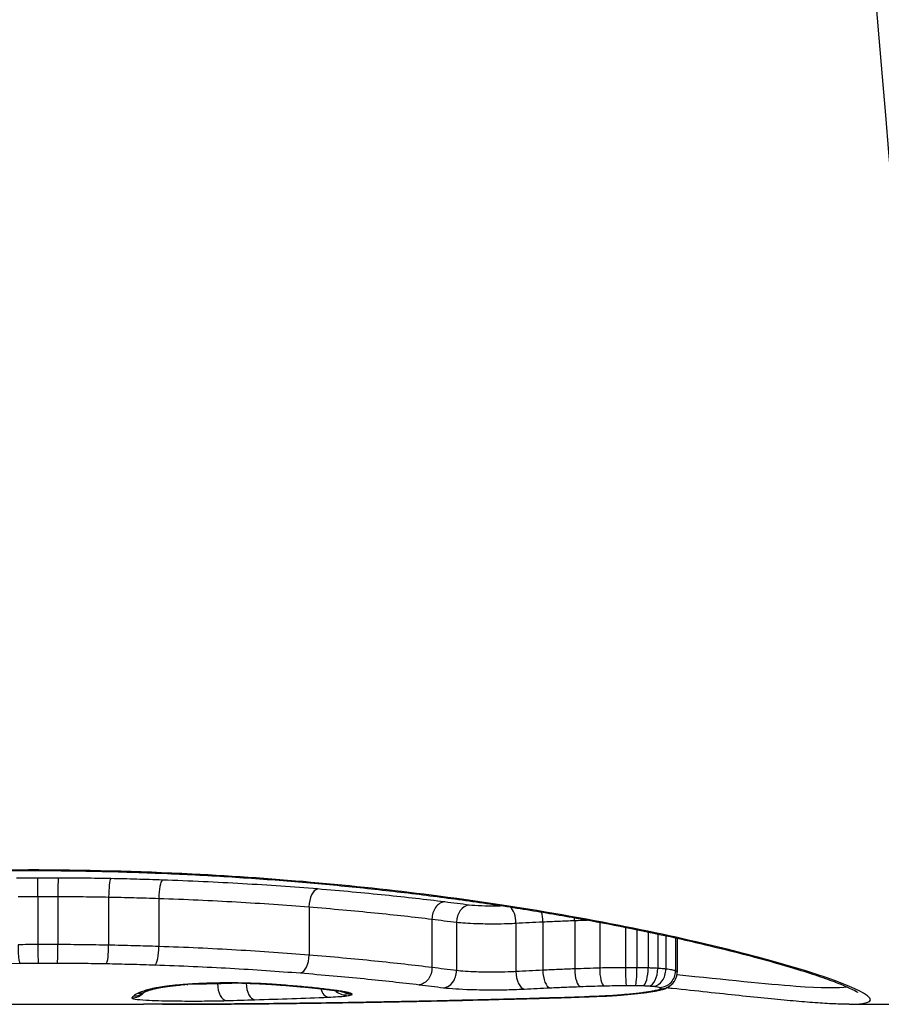
# Model space of a CAD drawing. Units: millimetres. Extents: x -6641 to 1397, y -5568 to 4139.
# Drawn here: x -1934 to -1928, y -208 to -202 of the extents above; entities that cross this region are included whole.
import ezdxf

# ---------------------------------------------------------------- set-up
doc = ezdxf.new("R2010")
doc.units = ezdxf.units.MM
doc.header["$LTSCALE"] = 60
doc.layers.add('SW_Toestellen', color=2, linetype='Continuous')

msp = doc.modelspace()

# ---------------------------------------------------------------- linework, layer by layer
at = {"layer": 'SW_Toestellen'}
for p, q in [((-1933.7486, -207.0001), (-1933.7486, -206.9967)), ((-1933.6906, -207.16), (-1933.6906, -207.4567)), ((-1933.5676, -207.1601), (-1933.5676, -207.4568)), ((-1933.2548, -207.1637), (-1933.2548, -207.4604)), ((-1932.946, -207.1718), (-1932.946, -207.4687)), ((-1932.0202, -207.2242), (-1932.0202, -207.5217)), ((-1931.2625, -207.2995), (-1931.2625, -207.598)), ((-1930.3832, -207.3081), (-1930.3832, -207.6066)), ((-1931.1113, -207.3186), (-1931.1113, -207.6173)), ((-1930.7449, -207.3247), (-1930.7449, -207.6234)), ((-1930.5793, -207.3162), (-1930.5793, -207.6149)), ((-1930.2291, -207.3196), (-1930.2291, -207.6016)), ((-1930.0698, -207.3505), (-1930.0698, -207.5992)), ((-1929.9994, -207.3647), (-1929.9994, -207.5993)), ((-1929.9306, -207.3789), (-1929.9306, -207.6008)), ((-1929.8714, -207.3915), (-1929.8714, -207.6036)), ((-1929.8216, -207.4022), (-1929.8216, -207.6078)), ((-1929.7624, -207.4152), (-1929.7624, -207.6187)), ((-1929.7517, -207.4176), (-1929.7517, -207.627)), ((-1932.5833, -207.6943), (-1932.5833, -207.6984)), ((-1935.0875, -207.825), (-1933.0394, -207.825)), ((-1928.6921, -207.825), (-1928.0453, -207.825))]:
    msp.add_line(p, q, dxfattribs=at)
for centre, major_axis, ratio, start_param, end_param in [((-1930.2036, -183.625), (2.1583, -24.2), 0.004418, 6.282791, 7.26152), ((-1933.6917, -207.1451), (-0.0002, 0.1), 0.011404, 4.563076, 6.129671), ((-1933.5653, -207.1452), (0.0004, 0.1), 0.023333, 0.153514, 1.720111), ((-1933.2418, -207.149), (0.002, 0.1), 0.127992, 0.153701, 1.720366), ((-1932.9235, -207.1577), (0.0035, 0.0999), 0.222781, 0.153911, 1.720719), ((-1931.9677, -207.2132), (0.0082, 0.0997), 0.520445, 0.156537, 1.72429), ((-1931.0325, -207.3128), (0.0123, 0.0992), 0.784352, 0.156979, 1.726184), ((-1930.7967, -207.3169), (0.0058, -0.0998), 0.516344, 1.462457, 2.709397), ((-1930.623, -207.3077), (0.0048, -0.0999), 0.434477, 1.46387, 2.094388), ((-1930.4182, -207.2988), (0.0038, -0.0999), 0.347934, 1.464574, 1.633985), ((-1933.6894, -207.4715), (0.0002, -0.1), 0.011562, 4.563077, 6.138022), ((-1933.57, -207.4716), (-0.0003, -0.1), 0.023657, 0.145164, 1.720108), ((-1933.2679, -207.475), (-0.0019, -0.1), 0.129738, 0.145385, 1.720259), ((-1932.9688, -207.4828), (-0.0033, -0.0999), 0.225714, 0.145664, 1.720394), ((-1932.0732, -207.5326), (-0.0079, -0.0997), 0.525659, 0.148764, 1.722544), ((-1930.5352, -207.6234), (0.0045, -0.0999), 0.43921, 4.606798, 6.180936), ((-1930.3478, -207.6159), (0.0036, -0.0999), 0.352048, 4.607026, 6.181452), ((-1930.2033, -207.6114), (0.0026, -0.1), 0.256374, 4.608018, 6.182689), ((-1930.0656, -207.6093), (0.0004, -0.1), 0.041693, 4.610164, 6.185102), ((-1930.0088, -207.6095), (-0.0009, -0.1), 0.093357, 0.098367, 1.673277), ((-1929.961, -207.6104), (-0.0031, -0.1), 0.301637, 0.102313, 1.676878), ((-1929.924, -207.6121), (-0.006, -0.0998), 0.524322, 0.113779, 1.687573), ((-1929.8962, -207.6143), (-0.0107, -0.0994), 0.742604, 0.143399, 1.716035), ((-1931.1905, -207.623), (-0.0118, -0.0993), 0.788438, 0.149931, 1.722275), ((-1930.6925, -207.6312), (0.0054, -0.0999), 0.521419, 4.605928, 6.179737), ((-1929.8596, -207.6209), (0.0022, -0.0995), 0.976728, 6.282958, 7.853982), ((-1933.0226, -207.6388), (0.0279, -0.096), 0.956684, 5.988682, 6.283185), ((-1932.9887, -207.63), (0.0226, -0.0974), 0.930477, 6.038715, 6.283185), ((-1932.9417, -207.6208), (0.0167, -0.0986), 0.872563, 6.091917, 6.283185), ((-1932.8883, -207.6131), (0.0124, -0.0992), 0.78933, 6.125778, 6.283185), ((-1932.6284, -207.7174), (0.2473, 0.0027), 0.080567, 2.269002, 2.381101), ((-1932.7954, -207.6042), (0.0078, -0.0997), 0.613978, 6.15615, 6.283185), ((-1932.4412, -207.7391), (0.5504, 0.0039), 0.088086, 2.201523, 2.251018), ((-1932.7731, -207.6025), (0.0071, -0.0997), 0.575908, 6.159707, 6.283185), ((-1932.4863, -207.736), (0.4723, 0.002), 0.091794, 2.061825, 2.204163), ((-1932.7145, -207.5989), (0.0053, -0.0999), 0.459307, 6.167912, 6.283185), ((-1932.4962, -207.7367), (0.4508, 0.0007), 0.09633, 1.911597, 2.062721), ((-1932.6505, -207.596), (0.0036, -0.0999), 0.325272, 6.173721, 6.283185), ((-1932.5123, -207.7343), (0.4019, 0), 0.101208, 1.372567, 1.912427), ((-1932.5291, -207.7023), (0.0028, -0.1), 0.541839, 4.657869, 6.231595), ((-1932.4311, -207.5944), (-0.002, -0.1), 0.191064, 0, 0.106089), ((-1932.3531, -207.6971), (0.0031, -0.1), 0.542101, 4.674425, 6.225968), ((-1932.2364, -207.6029), (-0.0071, -0.0997), 0.573322, 0, 0.122979), ((-1932.0139, -207.6215), (-0.0097, -0.0995), 0.722963, 0, 0.134374), ((-1931.901, -207.681), (0.004, -0.0999), 0.55433, 5.190507, 6.210602), ((-1929.8532, -207.6296), (0.0654, -0.0756), 0.990825, 5.565522, 6.283185), ((-1933.1123, -207.6857), (0.076, -0.0649), 0.997708, 5.418317, 6.283185), ((-1933.1, -207.6733), (0.0618, -0.0786), 0.994501, 5.614598, 6.283185), ((-1933.0734, -207.6572), (0.0446, -0.0895), 0.986105, 5.815216, 6.283185), ((-1931.7967, -207.6741), (0.0693, -0.0657), 0.955665, 4.712389, 5.525748), ((-1931.8369, -207.6425), (-0.0145, -0.0989), 0.867623, 0, 0.167017), ((-1932.5031, -207.7283), (0.7375, -0.0354), 0.052107, 0.393636, 0.489539), ((-1931.8042, -207.6477), (-0.0172, -0.0985), 0.905944, 0, 0.190109), ((-1931.7544, -207.6638), (0.0855, -0.0518), 0.997607, 4.712389, 5.25529), ((-1931.7769, -207.6533), (-0.0235, -0.0972), 0.95009, 0, 0.249678), ((-1931.7602, -207.6584), (-0.0369, -0.093), 0.981864, 0, 0.383852), ((-1908.9082, -182.9972), (53.1583, 13.4621), 0.392479, 4.182843, 4.188083), ((-1930.9485, -207.6975), (0.0025, -0.1), 0.46081, 6.229323, 6.283185), ((-1908.6651, -183.5065), (53.4663, 13.1583), 0.382567, 4.190689, 4.195908), ((-1930.6934, -207.6908), (0.0027, -0.1), 0.456608, 6.223302, 6.283204), ((-1930.202, -207.6744), (0.004, -0.0999), 0.523354, 6.207146, 6.283083), ((-1930.2797, -207.7622), (0.1649, -0.0011), 0.080921, 5.231087, 5.380273), ((-1930.1834, -207.6735), (0.0057, -0.0998), 0.65807, 6.196351, 6.283185), ((-1930.6437, -207.7237), (0.717, -0.0086), 0.080881, 5.420868, 5.470253), ((-1930.1578, -207.672), (0.0064, -0.0998), 0.695934, 6.190755, 6.283185), ((-1930.7326, -207.7095), (0.8448, -0.0142), 0.085632, 5.472611, 5.53485), ((-1930.1218, -207.6695), (0.0075, -0.0997), 0.741179, 6.181976, 6.283185), ((-1931.0724, -207.6592), (1.3034, -0.0361), 0.094656, 5.540682, 5.582551), ((-1930.0866, -207.6667), (0.0084, -0.0996), 0.769652, 6.174084, 6.283185), ((-1931.2175, -207.6219), (1.4924, -0.0585), 0.103827, 5.585105, 5.677705), ((-1930.0049, -207.6588), (0.011, -0.0994), 0.827878, 6.150771, 6.283185), ((-1931.1537, -207.5984), (1.4161, -0.0807), 0.116065, 5.67862, 5.775731), ((-1929.9355, -207.6499), (0.0149, -0.0989), 0.882614, 6.114603, 6.283185), ((-1929.8807, -207.6399), (0.0222, -0.0975), 0.935117, 6.043939, 6.283185), ((-1932.0764, -207.7189), (0.0013, -0.1), 0.493978, 6.257357, 6.283185), ((-1931.2029, -207.7034), (0.0022, -0.1), 0.464991, 6.235428, 6.283185)]:
    msp.add_ellipse(centre, major_axis=major_axis, ratio=ratio, start_param=start_param, end_param=end_param, dxfattribs=at)
for points, knots in [([(-1933.7486, -206.9967), (-1934.8314, -206.9967), (-1935.9116, -207.093), (-1937.5826, -207.3589), (-1938.2083, -207.5141), (-1938.8929, -207.7326), (-1939.0058, -207.8018), (-1938.8732, -207.8233), (-1938.8431, -207.8249), (-1938.8048, -207.8247)], [-1.6265444, -1.6265444, -1.6265444, -1.6265444, -1.3017245, -1.3017245, -1.0086913, -1.0086913, -0.7474523, -0.7474523, -0.6966312, -0.6966312, -0.6966312, -0.6966312]), ([(-1938.8574, -207.7522), (-1938.8574, -207.7522), (-1938.8558, -207.7504), (-1938.8442, -207.7427), (-1938.8255, -207.7324), (-1938.7798, -207.7116), (-1938.7558, -207.7016), (-1938.6973, -207.679), (-1938.6621, -207.6663), (-1938.581, -207.6387), (-1938.5349, -207.6239), (-1938.4323, -207.5925), (-1938.3758, -207.5759), (-1938.2528, -207.5416), (-1938.1863, -207.5238), (-1938.0438, -207.4874), (-1937.9678, -207.4688), (-1937.807, -207.4311), (-1937.7222, -207.4121), (-1937.5446, -207.3741), (-1937.4518, -207.3551), (-1937.2587, -207.3175), (-1937.1585, -207.2989), (-1936.9512, -207.2626), (-1936.8441, -207.2448), (-1936.6239, -207.2104), (-1936.5107, -207.1938), (-1936.279, -207.1621), (-1936.1604, -207.147), (-1935.9185, -207.1187), (-1935.7953, -207.1054), (-1935.5448, -207.0809), (-1935.4176, -207.0698), (-1935.1644, -207.0501), (-1935.0385, -207.0415), (-1934.7211, -207.0229), (-1934.5281, -207.0144), (-1934.1396, -207.003), (-1933.9441, -207.0001), (-1933.7486, -207.0001)], [0.851493, 0.851493, 0.851493, 0.851493, 0.8676839, 0.8676839, 0.9127934, 0.9127934, 0.9470463, 0.9470463, 0.9845059, 0.9845059, 1.0235074, 1.0235074, 1.0632916, 1.0632916, 1.1035265, 1.1035265, 1.1440595, 1.1440595, 1.1847234, 1.1847234, 1.2253873, 1.2253873, 1.2660511, 1.2660511, 1.306715, 1.306715, 1.3473788, 1.3473788, 1.3880427, 1.3880427, 1.4287065, 1.4287065, 1.4693704, 1.4693704, 1.5086639, 1.5086639, 1.5676042, 1.5676042, 1.6265444, 1.6265444, 1.6265444, 1.6265444]), ([(-1928.6927, -207.8245), (-1928.5566, -207.824), (-1928.5249, -207.8021), (-1928.7185, -207.6885), (-1929.0789, -207.5685), (-1930.064, -207.3407), (-1930.6084, -207.2381), (-1931.6961, -207.0968), (-1932.2102, -207.049), (-1933.0726, -207.0053), (-1933.4106, -206.9967), (-1933.7486, -206.9967)], [-0.9299019, -0.9299019, -0.9299019, -0.9299019, -0.7474523, -0.7474523, -0.4745891, -0.4745891, -0.2636606, -0.2636606, -0.1014079, -0.1014079, 0, 0, 0, 0]), ([(-1933.7486, -207.0001), (-1933.6138, -207.0001), (-1933.4789, -207.0015), (-1933.21, -207.0069), (-1933.0759, -207.011), (-1932.8094, -207.0218), (-1932.677, -207.0285), (-1932.4146, -207.0443), (-1932.2847, -207.0535), (-1932.028, -207.0742), (-1931.9013, -207.0857), (-1931.6519, -207.1107), (-1931.5292, -207.1242), (-1931.2887, -207.1531), (-1931.1708, -207.1684), (-1930.9405, -207.2005), (-1930.8281, -207.2173), (-1930.6095, -207.252), (-1930.5034, -207.2699), (-1930.2979, -207.3064), (-1930.1986, -207.3251), (-1930.0076, -207.3627), (-1929.9158, -207.3818), (-1929.7404, -207.4198), (-1929.6567, -207.4388), (-1929.498, -207.4764), (-1929.4229, -207.4951), (-1929.2823, -207.5314), (-1929.2167, -207.5492), (-1929.0954, -207.5835), (-1929.0397, -207.6), (-1928.9388, -207.6314), (-1928.8935, -207.6463), (-1928.8138, -207.6739), (-1928.7792, -207.6868), (-1928.7259, -207.7081), (-1928.7055, -207.7169), (-1928.6636, -207.7365), (-1928.6463, -207.7469), (-1928.6402, -207.7514), (-1928.6397, -207.7519), (-1928.6397, -207.7519)], [0, 0, 0, 0, 0.0406634, 0.0406634, 0.0813267, 0.0813267, 0.1219901, 0.1219901, 0.1626535, 0.1626535, 0.2033168, 0.2033168, 0.2439802, 0.2439802, 0.2846436, 0.2846436, 0.3253069, 0.3253069, 0.3659703, 0.3659703, 0.4066337, 0.4066337, 0.4472971, 0.4472971, 0.4879604, 0.4879604, 0.5286238, 0.5286238, 0.5691214, 0.5691214, 0.6093035, 0.6093035, 0.6489925, 0.6489925, 0.6877877, 0.6877877, 0.7191576, 0.7191576, 0.7662125, 0.7662125, 0.775041, 0.775041, 0.775041, 0.775041]), ([(-1933.6917, -207.0463), (-1933.714, -207.0463), (-1933.7362, -207.0465), (-1933.7801, -207.0469), (-1933.8016, -207.0472), (-1933.8232, -207.0476)], [0, 0, 0, 0, 0.00667531, 0.00667531, 0.0131759, 0.0131759, 0.0131759, 0.0131759]), ([(-1933.5653, -207.0464), (-1933.5864, -207.0463), (-1933.6074, -207.0463), (-1933.6496, -207.0463), (-1933.6707, -207.0463), (-1933.6917, -207.0463)], [0, 0, 0, 0, 0.00632286, 0.00632286, 0.01264574, 0.01264574, 0.01264574, 0.01264574]), ([(-1933.2418, -207.0502), (-1933.2955, -207.0491), (-1933.3493, -207.0483), (-1933.4572, -207.047), (-1933.5112, -207.0466), (-1933.5653, -207.0464)], [0, 0, 0, 0, 0.01622728, 0.01622728, 0.03245658, 0.03245658, 0.03245658, 0.03245658]), ([(-1932.9235, -207.0588), (-1932.976, -207.057), (-1933.0289, -207.0554), (-1933.135, -207.0525), (-1933.1883, -207.0512), (-1933.2418, -207.0502)], [0, 0, 0, 0, 0.01617766, 0.01617766, 0.03235955, 0.03235955, 0.03235955, 0.03235955]), ([(-1931.9677, -207.114), (-1932.1148, -207.102), (-1932.2693, -207.0911), (-1932.5893, -207.0724), (-1932.7548, -207.0646), (-1932.9235, -207.0588)], [0, 0, 0, 0, 0.0518471, 0.0518471, 0.1037841, 0.1037841, 0.1037841, 0.1037841]), ([(-1931.1851, -207.1936), (-1931.1855, -207.1936), (-1931.186, -207.1935), (-1931.1865, -207.1934), (-1931.2982, -207.1797), (-1931.4202, -207.1659), (-1931.6818, -207.139), (-1931.8212, -207.126), (-1931.9677, -207.114)], [-0.0002186, -0.0002186, -0.0002186, -0.0002186, 0, 0, 0, 0.0516375, 0.0516375, 0.1032751, 0.1032751, 0.1032751, 0.1032751]), ([(-1933.8131, -207.1612), (-1933.7928, -207.1608), (-1933.7724, -207.1605), (-1933.7315, -207.1601), (-1933.711, -207.16), (-1933.6906, -207.16)], [-0.01335002, -0.01335002, -0.01335002, -0.01335002, -0.00667531, -0.00667531, 0, 0, 0, 0]), ([(-1933.6906, -207.16), (-1933.6701, -207.16), (-1933.6496, -207.16), (-1933.6086, -207.16), (-1933.5881, -207.16), (-1933.5676, -207.1601)], [-0.01264574, -0.01264574, -0.01264574, -0.01264574, -0.00632286, -0.00632286, 0, 0, 0, 0]), ([(-1933.5676, -207.1601), (-1933.5153, -207.1603), (-1933.4631, -207.1607), (-1933.3587, -207.1619), (-1933.3067, -207.1627), (-1933.2548, -207.1637)], [-0.03245658, -0.03245658, -0.03245658, -0.03245658, -0.01622728, -0.01622728, 0, 0, 0, 0]), ([(-1933.2548, -207.1637), (-1933.2029, -207.1647), (-1933.1512, -207.1659), (-1933.0482, -207.1686), (-1932.997, -207.1701), (-1932.946, -207.1718)], [-0.03235955, -0.03235955, -0.03235955, -0.03235955, -0.01617766, -0.01617766, 0, 0, 0, 0]), ([(-1932.946, -207.1718), (-1932.7826, -207.1773), (-1932.6223, -207.1847), (-1932.3123, -207.2024), (-1932.1627, -207.2128), (-1932.0202, -207.2242)], [-0.1037841, -0.1037841, -0.1037841, -0.1037841, -0.0518471, -0.0518471, 0, 0, 0, 0]), ([(-1932.0202, -207.2242), (-1931.8781, -207.2356), (-1931.7428, -207.2479), (-1931.4892, -207.2734), (-1931.3709, -207.2865), (-1931.2625, -207.2995)], [-0.1032751, -0.1032751, -0.1032751, -0.1032751, -0.0516375, -0.0516375, 0, 0, 0, 0]), ([(-1931.1851, -207.1936), (-1931.1852, -207.1936), (-1931.1854, -207.1936), (-1931.1958, -207.1946), (-1931.2059, -207.1982), (-1931.2246, -207.2099), (-1931.233, -207.218), (-1931.2472, -207.2376), (-1931.2528, -207.249), (-1931.2605, -207.2736), (-1931.2625, -207.2866), (-1931.2625, -207.2995)], [-0.0157419, -0.0157419, -0.0157419, -0.0157419, -0.01566905, -0.01566905, -0.01171877, -0.01171877, -0.00781172, -0.00781172, -0.00390562, -0.00390562, 0, 0, 0, 0]), ([(-1931.0325, -207.2133), (-1931.0577, -207.2102), (-1931.0829, -207.207), (-1931.1333, -207.2005), (-1931.1585, -207.1972), (-1931.1837, -207.1938), (-1931.1842, -207.1937), (-1931.1846, -207.1937), (-1931.1851, -207.1936)], [0, 0, 0, 0, 0.01228416, 0.01228416, 0.02456831, 0.02456831, 0.02456831, 0.02478359, 0.02478359, 0.02478359, 0.02478359]), ([(-1930.8222, -207.2185), (-1930.8242, -207.2186), (-1930.8263, -207.2187), (-1930.8459, -207.2193), (-1930.8644, -207.2197), (-1930.9074, -207.2199), (-1930.9319, -207.2195), (-1930.9852, -207.2176), (-1931.0125, -207.2157), (-1931.0325, -207.2133)], [0.00285254, 0.00285254, 0.00285254, 0.00285254, 0.00350687, 0.00350687, 0.00911786, 0.00911786, 0.01641215, 0.01641215, 0.02616989, 0.02616989, 0.02616989, 0.02616989]), ([(-1931.2625, -207.2995), (-1931.2373, -207.3029), (-1931.2121, -207.3061), (-1931.1617, -207.3125), (-1931.1365, -207.3156), (-1931.1113, -207.3186)], [-0.02456831, -0.02456831, -0.02456831, -0.02456831, -0.01228416, -0.01228416, 0, 0, 0, 0]), ([(-1930.5793, -207.3162), (-1930.5473, -207.3148), (-1930.515, -207.3133), (-1930.4496, -207.3106), (-1930.4165, -207.3093), (-1930.3832, -207.3081)], [-0.02229216, -0.02229216, -0.02229216, -0.02229216, -0.01114888, -0.01114888, 0, 0, 0, 0]), ([(-1930.3832, -207.3081), (-1930.3579, -207.3071), (-1930.3324, -207.3063), (-1930.3063, -207.3054), (-1930.3058, -207.3054), (-1930.3053, -207.3054)], [-0.017173582, -0.017173582, -0.017173582, -0.017173582, -0.008588515, -0.008588515, -0.008422626, -0.008422626, -0.008422626, -0.008422626]), ([(-1931.1113, -207.3186), (-1931.0798, -207.3224), (-1931.0371, -207.3252), (-1930.9544, -207.3279), (-1930.9165, -207.3284), (-1930.85, -207.3282), (-1930.8213, -207.3277), (-1930.7769, -207.3262), (-1930.7605, -207.3255), (-1930.7449, -207.3247)], [-0.02616989, -0.02616989, -0.02616989, -0.02616989, -0.01641215, -0.01641215, -0.00911786, -0.00911786, -0.00350687, -0.00350687, 0, 0, 0, 0]), ([(-1930.7449, -207.3247), (-1930.718, -207.3232), (-1930.6908, -207.3217), (-1930.6356, -207.3189), (-1930.6076, -207.3176), (-1930.5793, -207.3162)], [-0.01979032, -0.01979032, -0.01979032, -0.01979032, -0.00989796, -0.00989796, 0, 0, 0, 0]), ([(-1933.6906, -207.4567), (-1933.711, -207.4567), (-1933.7315, -207.4568), (-1933.7724, -207.4572), (-1933.7928, -207.4575), (-1933.8131, -207.4579)], [0, 0, 0, 0, 0.00560125, 0.00560125, 0.0112023, 0.0112023, 0.0112023, 0.0112023]), ([(-1933.8131, -207.4579), (-1933.8131, -207.4707), (-1933.8128, -207.4839), (-1933.8118, -207.5091), (-1933.8111, -207.5211), (-1933.8092, -207.5421), (-1933.8081, -207.551), (-1933.8056, -207.5648), (-1933.8043, -207.5695), (-1933.8029, -207.5715), (-1933.8028, -207.5715), (-1933.8028, -207.5716)], [-0.01572716, -0.01572716, -0.01572716, -0.01572716, -0.01182123, -0.01182123, -0.00791501, -0.00791501, -0.00400817, -0.00400817, 0, 0, 0.00007311, 0.00007311, 0.00007311, 0.00007311]), ([(-1933.5676, -207.4568), (-1933.5881, -207.4567), (-1933.6086, -207.4567), (-1933.6496, -207.4566), (-1933.6701, -207.4566), (-1933.6906, -207.4567)], [0, 0, 0, 0, 0.00596914, 0.00596914, 0.01193829, 0.01193829, 0.01193829, 0.01193829]), ([(-1933.2548, -207.4604), (-1933.3066, -207.4594), (-1933.3587, -207.4586), (-1933.4631, -207.4574), (-1933.5153, -207.457), (-1933.5676, -207.4568)], [0, 0, 0, 0, 0.01516031, 0.01516031, 0.0303212, 0.0303212, 0.0303212, 0.0303212]), ([(-1932.946, -207.4687), (-1932.997, -207.4669), (-1933.0482, -207.4654), (-1933.1512, -207.4626), (-1933.2029, -207.4614), (-1933.2548, -207.4604)], [0, 0, 0, 0, 0.01520582, 0.01520582, 0.03041284, 0.03041284, 0.03041284, 0.03041284]), ([(-1932.0202, -207.5217), (-1932.1626, -207.5101), (-1932.3122, -207.4996), (-1932.6222, -207.4817), (-1932.7825, -207.4742), (-1932.946, -207.4687)], [0, 0, 0, 0, 0.04870495, 0.04870495, 0.09743561, 0.09743561, 0.09743561, 0.09743561]), ([(-1931.2625, -207.598), (-1931.3707, -207.5848), (-1931.4889, -207.5715), (-1931.7425, -207.5457), (-1931.8779, -207.5332), (-1932.0202, -207.5217)], [0, 0, 0, 0, 0.04878925, 0.04878925, 0.09757849, 0.09757849, 0.09757849, 0.09757849]), ([(-1936.0115, -207.6513), (-1935.6659, -207.6314), (-1935.3052, -207.6136), (-1934.5655, -207.5861), (-1934.1865, -207.5763), (-1933.8046, -207.5716), (-1933.804, -207.5716), (-1933.8034, -207.5716), (-1933.8028, -207.5716)], [-0.2299968, -0.2299968, -0.2299968, -0.2299968, -0.1149984, -0.1149984, 0, 0, 0, 0.0001766, 0.0001766, 0.0001766, 0.0001766]), ([(-1933.8028, -207.5716), (-1933.8023, -207.5716), (-1933.8017, -207.5716), (-1933.8011, -207.5716), (-1933.7826, -207.5712), (-1933.764, -207.571), (-1933.7267, -207.5706), (-1933.7081, -207.5705), (-1933.6894, -207.5705)], [-0.0113723, -0.0113723, -0.0113723, -0.0113723, -0.0112023, -0.0112023, -0.0112023, -0.00560125, -0.00560125, 0, 0, 0, 0]), ([(-1933.6894, -207.5705), (-1933.6695, -207.5704), (-1933.6496, -207.5704), (-1933.6098, -207.5705), (-1933.5899, -207.5705), (-1933.57, -207.5706)], [-0.01193829, -0.01193829, -0.01193829, -0.01193829, -0.00596914, -0.00596914, 0, 0, 0, 0]), ([(-1933.57, -207.5706), (-1933.5195, -207.5708), (-1933.469, -207.5711), (-1933.3683, -207.5723), (-1933.318, -207.573), (-1933.2679, -207.574)], [-0.0303212, -0.0303212, -0.0303212, -0.0303212, -0.01516031, -0.01516031, 0, 0, 0, 0]), ([(-1933.2679, -207.574), (-1933.2176, -207.575), (-1933.1675, -207.5761), (-1933.0678, -207.5787), (-1933.0182, -207.5802), (-1932.9688, -207.5818)], [-0.03041284, -0.03041284, -0.03041284, -0.03041284, -0.01520582, -0.01520582, 0, 0, 0, 0]), ([(-1932.9688, -207.5818), (-1932.8107, -207.5871), (-1932.6556, -207.5941), (-1932.3557, -207.611), (-1932.2109, -207.621), (-1932.0732, -207.6318)], [-0.09743561, -0.09743561, -0.09743561, -0.09743561, -0.04870495, -0.04870495, 0, 0, 0, 0]), ([(-1931.2625, -207.598), (-1931.2625, -207.6109), (-1931.2645, -207.6239), (-1931.2721, -207.6485), (-1931.2778, -207.6599), (-1931.292, -207.6795), (-1931.3004, -207.6876), (-1931.3193, -207.6994), (-1931.3295, -207.7029), (-1931.34, -207.7039), (-1931.3402, -207.7039), (-1931.3404, -207.7039)], [-0.01570261, -0.01570261, -0.01570261, -0.01570261, -0.01179701, -0.01179701, -0.00789093, -0.00789093, -0.00398389, -0.00398389, 0, 0, 0.000073, 0.000073, 0.000073, 0.000073]), ([(-1931.1113, -207.6173), (-1931.1365, -207.6142), (-1931.1617, -207.611), (-1931.2121, -207.6046), (-1931.2373, -207.6013), (-1931.2625, -207.598)], [0, 0, 0, 0, 0.01238055, 0.01238055, 0.0247611, 0.0247611, 0.0247611, 0.0247611]), ([(-1930.5793, -207.6149), (-1930.6076, -207.6162), (-1930.6356, -207.6176), (-1930.6908, -207.6204), (-1930.718, -207.6219), (-1930.7449, -207.6234)], [0, 0, 0, 0, 0.00898539, 0.00898539, 0.01796907, 0.01796907, 0.01796907, 0.01796907]), ([(-1930.3832, -207.6066), (-1930.4165, -207.6078), (-1930.4496, -207.6092), (-1930.515, -207.6119), (-1930.5473, -207.6134), (-1930.5793, -207.6149)], [0, 0, 0, 0, 0.01021884, 0.01021884, 0.02043599, 0.02043599, 0.02043599, 0.02043599]), ([(-1930.2291, -207.6016), (-1930.2552, -207.6023), (-1930.2811, -207.6031), (-1930.3324, -207.6048), (-1930.3579, -207.6057), (-1930.3832, -207.6066)], [0, 0, 0, 0, 0.00759247, 0.00759247, 0.01518383, 0.01518383, 0.01518383, 0.01518383]), ([(-1930.0698, -207.5992), (-1930.0967, -207.5993), (-1930.1235, -207.5995), (-1930.1767, -207.6004), (-1930.2031, -207.6009), (-1930.2291, -207.6016)], [0, 0, 0, 0, 0.00698089, 0.00698089, 0.0139604, 0.0139604, 0.0139604, 0.0139604]), ([(-1929.9994, -207.5993), (-1930.0111, -207.5992), (-1930.0228, -207.5992), (-1930.0463, -207.5991), (-1930.058, -207.5991), (-1930.0698, -207.5992)], [0, 0, 0, 0, 0.002843738, 0.002843738, 0.005687475, 0.005687475, 0.005687475, 0.005687475]), ([(-1929.9306, -207.6008), (-1929.9418, -207.6004), (-1929.9532, -207.6001), (-1929.9761, -207.5996), (-1929.9877, -207.5995), (-1929.9994, -207.5993)], [0, 0, 0, 0, 0.002444418, 0.002444418, 0.004888835, 0.004888835, 0.004888835, 0.004888835]), ([(-1929.8714, -207.6036), (-1929.8806, -207.603), (-1929.8903, -207.6025), (-1929.9101, -207.6015), (-1929.9203, -207.6011), (-1929.9306, -207.6008)], [0, 0, 0, 0, 0.002036694, 0.002036694, 0.004073387, 0.004073387, 0.004073387, 0.004073387]), ([(-1929.8216, -207.6078), (-1929.8288, -207.607), (-1929.8366, -207.6062), (-1929.8533, -207.6048), (-1929.8621, -207.6042), (-1929.8714, -207.6036)], [0, 0, 0, 0, 0.001825822, 0.001825822, 0.003651644, 0.003651644, 0.003651644, 0.003651644]), ([(-1929.7624, -207.6187), (-1929.7674, -207.6168), (-1929.775, -207.6148), (-1929.795, -207.6111), (-1929.8073, -207.6094), (-1929.8216, -207.6078)], [0, 0, 0, 0, 0.003977219, 0.003977219, 0.007954438, 0.007954438, 0.007954438, 0.007954438]), ([(-1932.0732, -207.6318), (-1931.9353, -207.6428), (-1931.8041, -207.6546), (-1931.5589, -207.6789), (-1931.4448, -207.6915), (-1931.3404, -207.7039)], [-0.09757849, -0.09757849, -0.09757849, -0.09757849, -0.04878925, -0.04878925, -0.00021469, -0.00021469, -0.00021469, -0.00021469]), ([(-1930.7449, -207.6234), (-1930.7603, -207.6243), (-1930.7766, -207.625), (-1930.8206, -207.6265), (-1930.8493, -207.627), (-1930.9158, -207.6272), (-1930.9537, -207.6267), (-1931.037, -207.6239), (-1931.0799, -207.6211), (-1931.1113, -207.6173)], [0, 0, 0, 0, 0.00736783, 0.00736783, 0.01915635, 0.01915635, 0.03448143, 0.03448143, 0.05543701, 0.05543701, 0.05543701, 0.05543701]), ([(-1929.7878, -207.7052), (-1929.7851, -207.7029), (-1929.7821, -207.7001), (-1929.7761, -207.6936), (-1929.773, -207.6898), (-1929.7668, -207.6808), (-1929.7637, -207.6756), (-1929.7583, -207.6637), (-1929.7559, -207.657), (-1929.7526, -207.6425), (-1929.7517, -207.6348), (-1929.7517, -207.627)], [0, 0, 0, 0, 0.000582252, 0.000582252, 0.001164505, 0.001164505, 0.001746757, 0.001746757, 0.002329009, 0.002329009, 0.002911261, 0.002911261, 0.002911261, 0.002911261]), ([(-1929.7517, -207.627), (-1929.7517, -207.6262), (-1929.752, -207.6255), (-1929.754, -207.6227), (-1929.7573, -207.6207), (-1929.7624, -207.6187)], [0.002911261, 0.002911261, 0.002911261, 0.002911261, 0.004812643, 0.004812643, 0.009625287, 0.009625287, 0.009625287, 0.009625287]), ([(-1928.7014, -207.7186), (-1928.7551, -207.7278), (-1928.8618, -207.7261), (-1929.2013, -207.7009), (-1929.4502, -207.6747), (-1929.7541, -207.6432)], [0.8781649, 0.8781649, 0.8781649, 0.8781649, 1.0086913, 1.0086913, 1.1584599, 1.1584599, 1.1584599, 1.1584599]), ([(-1933.0288, -207.7467), (-1933.0283, -207.7465), (-1933.0274, -207.746), (-1933.0248, -207.7449), (-1933.0231, -207.7442), (-1933.019, -207.7427), (-1933.0167, -207.7418), (-1933.0114, -207.74), (-1933.0084, -207.739), (-1933.002, -207.737), (-1932.9985, -207.7359), (-1932.9947, -207.7348)], [0, 0, 0, 0, 0.00474209, 0.00474209, 0.00948418, 0.00948418, 0.01422627, 0.01422627, 0.01896836, 0.01896836, 0.02371045, 0.02371045, 0.02371045, 0.02371045]), ([(-1932.9887, -207.7296), (-1932.995, -207.7311), (-1933.001, -207.7326), (-1933.0123, -207.7355), (-1933.0176, -207.737), (-1933.0226, -207.7384)], [-0.010639, -0.010639, -0.010639, -0.010639, -0.00531929, -0.00531929, 0, 0, 0, 0]), ([(-1932.9947, -207.7348), (-1932.9932, -207.7344), (-1932.9915, -207.7339), (-1932.9881, -207.733), (-1932.9864, -207.7325), (-1932.9827, -207.7315), (-1932.9808, -207.731), (-1932.9768, -207.73), (-1932.9748, -207.7295), (-1932.9705, -207.7285), (-1932.9683, -207.728), (-1932.9661, -207.7275)], [0, 0, 0, 0, 0.0021278, 0.0021278, 0.0042556, 0.0042556, 0.0063834, 0.0063834, 0.0085112, 0.0085112, 0.010639, 0.010639, 0.010639, 0.010639]), ([(-1932.9417, -207.7204), (-1932.9507, -207.7219), (-1932.9591, -207.7235), (-1932.9748, -207.7265), (-1932.9821, -207.7281), (-1932.9887, -207.7296)], [-0.01119326, -0.01119326, -0.01119326, -0.01119326, -0.00559625, -0.00559625, 0, 0, 0, 0]), ([(-1932.9661, -207.7275), (-1932.964, -207.727), (-1932.9617, -207.7264), (-1932.9569, -207.7254), (-1932.9544, -207.7249), (-1932.9491, -207.7238), (-1932.9464, -207.7233), (-1932.9406, -207.7222), (-1932.9377, -207.7216), (-1932.9315, -207.7205), (-1932.9283, -207.72), (-1932.925, -207.7194)], [0, 0, 0, 0, 0.00223865, 0.00223865, 0.00447731, 0.00447731, 0.00671596, 0.00671596, 0.00895461, 0.00895461, 0.01119326, 0.01119326, 0.01119326, 0.01119326]), ([(-1932.8883, -207.7126), (-1932.8982, -207.7139), (-1932.9076, -207.7152), (-1932.9255, -207.7178), (-1932.9339, -207.7191), (-1932.9417, -207.7204)], [-0.009779699, -0.009779699, -0.009779699, -0.009779699, -0.004889849, -0.004889849, 0, 0, 0, 0]), ([(-1932.925, -207.7194), (-1932.9223, -207.719), (-1932.9194, -207.7185), (-1932.9134, -207.7175), (-1932.9103, -207.7171), (-1932.9039, -207.7161), (-1932.9006, -207.7156), (-1932.8938, -207.7147), (-1932.8903, -207.7142), (-1932.8832, -207.7133), (-1932.8796, -207.7128), (-1932.8758, -207.7123)], [0, 0, 0, 0, 0.00195594, 0.00195594, 0.00391188, 0.00391188, 0.005867819, 0.005867819, 0.007823759, 0.007823759, 0.009779699, 0.009779699, 0.009779699, 0.009779699]), ([(-1932.8168, -207.7055), (-1932.8293, -207.7065), (-1932.8412, -207.7076), (-1932.8653, -207.7099), (-1932.8772, -207.7112), (-1932.8883, -207.7126)], [-0.01020467, -0.01020467, -0.01020467, -0.01020467, -0.00542718, -0.00542718, 0, 0, 0, 0]), ([(-1932.8758, -207.7123), (-1932.872, -207.7118), (-1932.8681, -207.7114), (-1932.8599, -207.7104), (-1932.8557, -207.71), (-1932.847, -207.7091), (-1932.8425, -207.7086), (-1932.8332, -207.7078), (-1932.8284, -207.7073), (-1932.8186, -207.7065), (-1932.8136, -207.7061), (-1932.8085, -207.7057)], [0, 0, 0, 0, 0.0020533, 0.0020533, 0.00410659, 0.00410659, 0.00615989, 0.00615989, 0.00821319, 0.00821319, 0.01026649, 0.01026649, 0.01026649, 0.01026649]), ([(-1932.7954, -207.7037), (-1932.8, -207.704), (-1932.8046, -207.7044), (-1932.8116, -207.705), (-1932.8142, -207.7053), (-1932.8168, -207.7055)], [-0.003532686, -0.003532686, -0.003532686, -0.003532686, -0.001766343, -0.001766343, -0.000702336, -0.000702336, -0.000702336, -0.000702336]), ([(-1932.8168, -207.7055), (-1932.8166, -207.7055), (-1932.8165, -207.7056), (-1932.8134, -207.7059), (-1932.8106, -207.7059), (-1932.8078, -207.7056)], [-0.000073099, -0.000073099, -0.000073099, -0.000073099, 0, 0, 0.001307013, 0.001307013, 0.001307013, 0.001307013]), ([(-1932.7731, -207.702), (-1932.7769, -207.7023), (-1932.7807, -207.7025), (-1932.7881, -207.7031), (-1932.7918, -207.7034), (-1932.7954, -207.7037)], [-0.002779243, -0.002779243, -0.002779243, -0.002779243, -0.001389621, -0.001389621, 0, 0, 0, 0]), ([(-1932.7145, -207.6983), (-1932.7247, -207.6989), (-1932.7347, -207.6995), (-1932.7542, -207.7007), (-1932.7638, -207.7013), (-1932.7731, -207.702)], [-0.006877293, -0.006877293, -0.006877293, -0.006877293, -0.003438646, -0.003438646, 0, 0, 0, 0]), ([(-1932.5833, -207.6984), (-1932.5985, -207.6988), (-1932.6146, -207.6992), (-1932.6583, -207.7), (-1932.6868, -207.7003), (-1932.7231, -207.7004), (-1932.7305, -207.7004), (-1932.738, -207.7004)], [0, 0, 0, 0, 0.0073665, 0.0073665, 0.01915289, 0.01915289, 0.02218107, 0.02218107, 0.02218107, 0.02218107]), ([(-1932.6505, -207.6955), (-1932.6615, -207.6959), (-1932.6723, -207.6963), (-1932.6937, -207.6973), (-1932.7042, -207.6978), (-1932.7145, -207.6983)], [-0.006972716, -0.006972716, -0.006972716, -0.006972716, -0.003486358, -0.003486358, 0, 0, 0, 0]), ([(-1932.4311, -207.6939), (-1932.4675, -207.6932), (-1932.5048, -207.6929), (-1932.5788, -207.6935), (-1932.6155, -207.6942), (-1932.6505, -207.6955)], [-0.02224922, -0.02224922, -0.02224922, -0.02224922, -0.01112437, -0.01112437, 0, 0, 0, 0]), ([(-1932.4481, -207.6941), (-1932.4638, -207.6947), (-1932.4796, -207.6952), (-1932.5246, -207.6966), (-1932.554, -207.6975), (-1932.5833, -207.6984)], [0.00485194, 0.00485194, 0.00485194, 0.00485194, 0.01047751, 0.01047751, 0.02095502, 0.02095502, 0.02095502, 0.02095502]), ([(-1932.4331, -207.6944), (-1932.4195, -207.6947), (-1932.406, -207.695), (-1932.3792, -207.6958), (-1932.366, -207.6963), (-1932.3401, -207.6973), (-1932.3273, -207.6978), (-1932.3023, -207.6991), (-1932.2901, -207.6997), (-1932.2663, -207.7011), (-1932.2547, -207.7019), (-1932.2435, -207.7027)], [0, 0, 0, 0, 0.00426623, 0.00426623, 0.00853245, 0.00853245, 0.01279868, 0.01279868, 0.0170649, 0.0170649, 0.02133113, 0.02133113, 0.02133113, 0.02133113]), ([(-1932.2364, -207.7024), (-1932.2654, -207.7004), (-1932.2967, -207.6986), (-1932.362, -207.6957), (-1932.3962, -207.6946), (-1932.4311, -207.6939)], [-0.02133113, -0.02133113, -0.02133113, -0.02133113, -0.01066691, -0.01066691, 0, 0, 0, 0]), ([(-1932.2435, -207.7027), (-1932.2276, -207.7038), (-1932.2119, -207.705), (-1932.181, -207.7073), (-1932.1658, -207.7085), (-1932.136, -207.7109), (-1932.1213, -207.7122), (-1932.0924, -207.7146), (-1932.0783, -207.7159), (-1932.0505, -207.7185), (-1932.0369, -207.7197), (-1932.0236, -207.721)], [0.00000381, 0.00000381, 0.00000381, 0.00000381, 0.00589729, 0.00589729, 0.01179077, 0.01179077, 0.01768425, 0.01768425, 0.02357773, 0.02357773, 0.0294712, 0.0294712, 0.0294712, 0.0294712]), ([(-1932.0139, -207.7211), (-1932.0477, -207.7178), (-1932.0832, -207.7145), (-1932.1575, -207.7083), (-1932.1962, -207.7053), (-1932.2364, -207.7024)], [-0.0294712, -0.0294712, -0.0294712, -0.0294712, -0.01473799, -0.01473799, -0.00000431, -0.00000431, -0.00000431, -0.00000431]), ([(-1932.0236, -207.721), (-1932.0102, -207.7224), (-1931.9971, -207.7237), (-1931.9717, -207.7264), (-1931.9594, -207.7277), (-1931.9356, -207.7305), (-1931.924, -207.7318), (-1931.9018, -207.7346), (-1931.8911, -207.7359), (-1931.8706, -207.7387), (-1931.8608, -207.7401), (-1931.8514, -207.7415)], [0, 0, 0, 0, 0.00597007, 0.00597007, 0.01194014, 0.01194014, 0.01791021, 0.01791021, 0.02388028, 0.02388028, 0.02985034, 0.02985034, 0.02985034, 0.02985034]), ([(-1931.8369, -207.7422), (-1931.8614, -207.7386), (-1931.8885, -207.735), (-1931.9477, -207.7279), (-1931.9797, -207.7245), (-1932.0139, -207.7211)], [-0.02985034, -0.02985034, -0.02985034, -0.02985034, -0.01492787, -0.01492787, 0, 0, 0, 0]), ([(-1931.3404, -207.7039), (-1931.3156, -207.7071), (-1931.2909, -207.7103), (-1931.2409, -207.7165), (-1931.2157, -207.7196), (-1931.1905, -207.7226)], [-0.024543, -0.024543, -0.024543, -0.024543, -0.01238055, -0.01238055, 0, 0, 0, 0]), ([(-1931.1905, -207.7226), (-1931.1478, -207.7277), (-1931.0895, -207.7315), (-1930.9762, -207.7352), (-1930.9248, -207.7359), (-1930.8345, -207.7356), (-1930.7955, -207.7349), (-1930.7356, -207.7329), (-1930.7135, -207.732), (-1930.6925, -207.7308)], [-0.05543701, -0.05543701, -0.05543701, -0.05543701, -0.03448143, -0.03448143, -0.01915635, -0.01915635, -0.00736783, -0.00736783, 0, 0, 0, 0]), ([(-1930.6925, -207.7308), (-1930.667, -207.7295), (-1930.6411, -207.7281), (-1930.5887, -207.7255), (-1930.5621, -207.7242), (-1930.5352, -207.723)], [-0.01796907, -0.01796907, -0.01796907, -0.01796907, -0.00898539, -0.00898539, 0, 0, 0, 0]), ([(-1930.5352, -207.723), (-1930.5047, -207.7216), (-1930.4737, -207.7203), (-1930.4112, -207.7178), (-1930.3797, -207.7165), (-1930.3478, -207.7154)], [-0.02043599, -0.02043599, -0.02043599, -0.02043599, -0.01021884, -0.01021884, 0, 0, 0, 0]), ([(-1930.3478, -207.7154), (-1930.3241, -207.7145), (-1930.3002, -207.7137), (-1930.2521, -207.7122), (-1930.2278, -207.7116), (-1930.2033, -207.7109)], [-0.01518383, -0.01518383, -0.01518383, -0.01518383, -0.00759247, -0.00759247, 0, 0, 0, 0]), ([(-1930.2033, -207.7109), (-1930.1808, -207.7103), (-1930.158, -207.7099), (-1930.112, -207.7092), (-1930.0888, -207.709), (-1930.0656, -207.7089)], [-0.0139604, -0.0139604, -0.0139604, -0.0139604, -0.00698089, -0.00698089, 0, 0, 0, 0]), ([(-1930.0656, -207.7089), (-1930.0561, -207.7088), (-1930.0466, -207.7088), (-1930.0277, -207.7089), (-1930.0182, -207.7089), (-1930.0088, -207.709)], [-0.005687475, -0.005687475, -0.005687475, -0.005687475, -0.002843738, -0.002843738, 0, 0, 0, 0]), ([(-1930.0088, -207.709), (-1930.0007, -207.7091), (-1929.9926, -207.7092), (-1929.9766, -207.7095), (-1929.9687, -207.7097), (-1929.961, -207.71)], [-0.004888835, -0.004888835, -0.004888835, -0.004888835, -0.002444418, -0.002444418, 0, 0, 0, 0]), ([(-1929.961, -207.71), (-1929.9545, -207.7102), (-1929.9481, -207.7104), (-1929.9358, -207.711), (-1929.9298, -207.7113), (-1929.924, -207.7116)], [-0.004073387, -0.004073387, -0.004073387, -0.004073387, -0.002036694, -0.002036694, 0, 0, 0, 0]), ([(-1929.924, -207.7116), (-1929.9189, -207.7119), (-1929.9139, -207.7123), (-1929.9046, -207.713), (-1929.9002, -207.7134), (-1929.8962, -207.7139)], [-0.003651644, -0.003651644, -0.003651644, -0.003651644, -0.001825822, -0.001825822, 0, 0, 0, 0]), ([(-1929.8962, -207.7139), (-1929.8873, -207.7148), (-1929.8797, -207.7159), (-1929.8674, -207.7181), (-1929.8627, -207.7193), (-1929.8596, -207.7205)], [-0.007954438, -0.007954438, -0.007954438, -0.007954438, -0.003977219, -0.003977219, 0, 0, 0, 0]), ([(-1929.8532, -207.7292), (-1929.8553, -207.731), (-1929.8587, -207.7328), (-1929.8678, -207.7362), (-1929.8737, -207.7379), (-1929.8807, -207.7395)], [-0.01222701, -0.01222701, -0.01222701, -0.01222701, -0.00611462, -0.00611462, 0, 0, 0, 0]), ([(-1929.8596, -207.7205), (-1929.8559, -207.7219), (-1929.8534, -207.7234), (-1929.8513, -207.7263), (-1929.8516, -207.7278), (-1929.8532, -207.7292)], [-0.009625287, -0.009625287, -0.009625287, -0.009625287, -0.004812643, -0.004812643, 0, 0, 0, 0]), ([(-1929.8585, -207.7374), (-1929.8545, -207.7365), (-1929.8506, -207.7355), (-1929.8427, -207.7333), (-1929.8387, -207.7322), (-1929.8305, -207.7294), (-1929.8262, -207.7279), (-1929.8171, -207.724), (-1929.8122, -207.7217), (-1929.8011, -207.7154), (-1929.7949, -207.7114), (-1929.7878, -207.7052)], [0, 0, 0, 0, 0.0024454, 0.0024454, 0.00489081, 0.00489081, 0.00733621, 0.00733621, 0.00978161, 0.00978161, 0.01222701, 0.01222701, 0.01222701, 0.01222701]), ([(-1928.6921, -207.825), (-1928.7202, -207.825), (-1928.7515, -207.8241), (-1928.8212, -207.8209), (-1928.8594, -207.8186), (-1928.943, -207.8125), (-1928.9883, -207.8087), (-1929.0858, -207.8), (-1929.138, -207.795), (-1929.2492, -207.784), (-1929.3082, -207.7779), (-1929.4327, -207.7649), (-1929.4982, -207.7579), (-1929.6354, -207.7432), (-1929.7071, -207.7355), (-1929.7934, -207.7263), (-1929.8051, -207.7251), (-1929.8169, -207.7238)], [0.9299019, 0.9299019, 0.9299019, 0.9299019, 0.964734, 0.964734, 0.9995661, 0.9995661, 1.0343983, 1.0343983, 1.0692304, 1.0692304, 1.1040625, 1.1040625, 1.1388947, 1.1388947, 1.1737268, 1.1737268, 1.179153, 1.179153, 1.179153, 1.179153]), ([(-1933.1123, -207.7856), (-1933.1158, -207.7909), (-1933.083, -207.7957), (-1932.9791, -207.8013), (-1932.9224, -207.803), (-1932.8116, -207.8046), (-1932.7599, -207.8049), (-1932.6697, -207.8047), (-1932.631, -207.8043), (-1932.5716, -207.8033), (-1932.5497, -207.8028), (-1932.5291, -207.8022)], [-0.08243105, -0.08243105, -0.08243105, -0.08243105, -0.0543942, -0.0543942, -0.0344752, -0.0344752, -0.01915289, -0.01915289, -0.0073665, -0.0073665, 0, 0, 0, 0]), ([(-1933.1, -207.7731), (-1933.1028, -207.7753), (-1933.1052, -207.7775), (-1933.1093, -207.7816), (-1933.111, -207.7836), (-1933.1123, -207.7856)], [-0.02033914, -0.02033914, -0.02033914, -0.02033914, -0.01016952, -0.01016952, 0, 0, 0, 0]), ([(-1933.0734, -207.7569), (-1933.0791, -207.7598), (-1933.0842, -207.7626), (-1933.0931, -207.768), (-1933.0969, -207.7706), (-1933.1, -207.7731)], [-0.02306297, -0.02306297, -0.02306297, -0.02306297, -0.01153132, -0.01153132, 0, 0, 0, 0]), ([(-1933.0226, -207.7384), (-1933.0336, -207.7416), (-1933.0434, -207.7448), (-1933.0604, -207.751), (-1933.0676, -207.754), (-1933.0734, -207.7569)], [-0.02371045, -0.02371045, -0.02371045, -0.02371045, -0.01185466, -0.01185466, 0, 0, 0, 0]), ([(-1933.0384, -207.752), (-1933.0384, -207.752), (-1933.0384, -207.752), (-1933.0384, -207.752), (-1933.0382, -207.7519), (-1933.0373, -207.7513), (-1933.0367, -207.7509), (-1933.035, -207.75), (-1933.034, -207.7494), (-1933.0317, -207.7482), (-1933.0303, -207.7475), (-1933.0288, -207.7467)], [0.0045066, 0.0045066, 0.0045066, 0.0045066, 0.00461259, 0.00461259, 0.00922519, 0.00922519, 0.01383778, 0.01383778, 0.01845037, 0.01845037, 0.02306297, 0.02306297, 0.02306297, 0.02306297]), ([(-1932.5291, -207.8022), (-1932.4997, -207.8014), (-1932.4704, -207.8006), (-1932.4117, -207.7988), (-1932.3824, -207.7979), (-1932.3531, -207.797)], [-0.02095502, -0.02095502, -0.02095502, -0.02095502, -0.01047751, -0.01047751, 0, 0, 0, 0]), ([(-1932.3531, -207.797), (-1932.2773, -207.7947), (-1932.2018, -207.7921), (-1932.0511, -207.7868), (-1931.976, -207.7839), (-1931.901, -207.7809)], [-0.05408747, -0.05408747, -0.05408747, -0.05408747, -0.02704335, -0.02704335, 0, 0, 0, 0]), ([(-1931.901, -207.7809), (-1931.8797, -207.78), (-1931.8601, -207.779), (-1931.825, -207.7766), (-1931.8096, -207.7753), (-1931.7967, -207.7739)], [-0.01534757, -0.01534757, -0.01534757, -0.01534757, -0.00767339, -0.00767339, 0, 0, 0, 0]), ([(-1931.8042, -207.7474), (-1931.8092, -207.7465), (-1931.8144, -207.7456), (-1931.8253, -207.7439), (-1931.831, -207.743), (-1931.8369, -207.7422)], [-0.007202046, -0.007202046, -0.007202046, -0.007202046, -0.003601023, -0.003601023, 0, 0, 0, 0]), ([(-1931.8214, -207.7462), (-1931.8196, -207.7465), (-1931.8179, -207.7469), (-1931.8146, -207.7475), (-1931.813, -207.7478), (-1931.81, -207.7483), (-1931.8086, -207.7486), (-1931.806, -207.7492), (-1931.8047, -207.7495), (-1931.8024, -207.75), (-1931.8014, -207.7502), (-1931.8004, -207.7505)], [0, 0, 0, 0, 0.00151537, 0.00151537, 0.00303074, 0.00303074, 0.004546109, 0.004546109, 0.006061479, 0.006061479, 0.007576849, 0.007576849, 0.007576849, 0.007576849]), ([(-1931.7769, -207.753), (-1931.7807, -207.752), (-1931.7849, -207.7511), (-1931.794, -207.7492), (-1931.7989, -207.7483), (-1931.8042, -207.7474)], [-0.007576849, -0.007576849, -0.007576849, -0.007576849, -0.003788424, -0.003788424, 0, 0, 0, 0]), ([(-1931.8004, -207.7505), (-1931.7996, -207.7506), (-1931.799, -207.7508), (-1931.7978, -207.7511), (-1931.7974, -207.7512), (-1931.7968, -207.7514), (-1931.7966, -207.7515), (-1931.7966, -207.7515), (-1931.7966, -207.7515), (-1931.7966, -207.7515)], [0, 0, 0, 0, 0.001388194, 0.001388194, 0.002776388, 0.002776388, 0.004164582, 0.004164582, 0.004188289, 0.004188289, 0.004188289, 0.004188289]), ([(-1931.7967, -207.7739), (-1931.7835, -207.7724), (-1931.7731, -207.7708), (-1931.7588, -207.7673), (-1931.7549, -207.7655), (-1931.7544, -207.7636)], [-0.01580673, -0.01580673, -0.01580673, -0.01580673, -0.00790328, -0.00790328, 0, 0, 0, 0]), ([(-1931.7602, -207.7581), (-1931.7623, -207.7572), (-1931.7647, -207.7564), (-1931.7702, -207.7547), (-1931.7734, -207.7538), (-1931.7769, -207.753)], [-0.00694097, -0.00694097, -0.00694097, -0.00694097, -0.003470485, -0.003470485, 0, 0, 0, 0]), ([(-1931.7544, -207.7636), (-1931.7541, -207.7627), (-1931.7545, -207.7618), (-1931.7564, -207.7599), (-1931.758, -207.759), (-1931.7602, -207.7581)], [-0.007575546, -0.007575546, -0.007575546, -0.007575546, -0.003787773, -0.003787773, 0, 0, 0, 0]), ([(-1930.9485, -207.7973), (-1930.9909, -207.7984), (-1931.0334, -207.7994), (-1931.1182, -207.8014), (-1931.1606, -207.8024), (-1931.2029, -207.8034)], [-0.02871371, -0.02871371, -0.02871371, -0.02871371, -0.0143568, -0.0143568, 0, 0, 0, 0]), ([(-1930.6934, -207.7906), (-1930.736, -207.7918), (-1930.7785, -207.793), (-1930.8635, -207.7952), (-1930.906, -207.7963), (-1930.9485, -207.7973)], [-0.02871416, -0.02871416, -0.02871416, -0.02871416, -0.01435702, -0.01435702, 0, 0, 0, 0]), ([(-1930.202, -207.7742), (-1930.2821, -207.7774), (-1930.3632, -207.7804), (-1930.527, -207.7858), (-1930.6098, -207.7883), (-1930.6934, -207.7906)], [-0.05644536, -0.05644536, -0.05644536, -0.05644536, -0.02822468, -0.02822468, -0.00000599, -0.00000599, -0.00000599, -0.00000599]), ([(-1930.6907, -207.7908), (-1930.6572, -207.7898), (-1930.6238, -207.7889), (-1930.5572, -207.7869), (-1930.5241, -207.7859), (-1930.4581, -207.7838), (-1930.4253, -207.7827), (-1930.3599, -207.7804), (-1930.3273, -207.7793), (-1930.2624, -207.7769), (-1930.2302, -207.7756), (-1930.198, -207.7744)], [0.00000563, 0.00000563, 0.00000563, 0.00000563, 0.01129358, 0.01129358, 0.02258152, 0.02258152, 0.03386947, 0.03386947, 0.04515741, 0.04515741, 0.05644536, 0.05644536, 0.05644536, 0.05644536]), ([(-1930.1834, -207.7733), (-1930.1863, -207.7735), (-1930.1893, -207.7736), (-1930.1954, -207.7739), (-1930.1986, -207.7741), (-1930.2019, -207.7742), (-1930.2019, -207.7742), (-1930.202, -207.7742), (-1930.202, -207.7742)], [-0.00230479, -0.00230479, -0.00230479, -0.00230479, -0.001152395, -0.001152395, 0, 0, 0, 0.00001322, 0.00001322, 0.00001322, 0.00001322]), ([(-1930.1578, -207.7718), (-1930.1619, -207.772), (-1930.1661, -207.7723), (-1930.1747, -207.7728), (-1930.179, -207.7731), (-1930.1834, -207.7733)], [-0.003488109, -0.003488109, -0.003488109, -0.003488109, -0.001744054, -0.001744054, 0, 0, 0, 0]), ([(-1930.1218, -207.7692), (-1930.1276, -207.7697), (-1930.1335, -207.7701), (-1930.1455, -207.771), (-1930.1516, -207.7714), (-1930.1578, -207.7718)], [-0.00518374, -0.00518374, -0.00518374, -0.00518374, -0.00259187, -0.00259187, 0, 0, 0, 0]), ([(-1930.0866, -207.7664), (-1930.0923, -207.7669), (-1930.0981, -207.7674), (-1930.1099, -207.7683), (-1930.1158, -207.7688), (-1930.1218, -207.7692)], [-0.005400301, -0.005400301, -0.005400301, -0.005400301, -0.002700151, -0.002700151, 0, 0, 0, 0]), ([(-1930.0049, -207.7585), (-1930.0176, -207.7599), (-1930.0308, -207.7613), (-1930.058, -207.7639), (-1930.0721, -207.7652), (-1930.0866, -207.7664)], [-0.01367436, -0.01367436, -0.01367436, -0.01367436, -0.00683799, -0.00683799, 0, 0, 0, 0]), ([(-1929.9355, -207.7496), (-1929.946, -207.7512), (-1929.957, -207.7527), (-1929.9802, -207.7557), (-1929.9923, -207.7571), (-1930.0049, -207.7585)], [-0.0135688, -0.0135688, -0.0135688, -0.0135688, -0.00678523, -0.00678523, 0, 0, 0, 0]), ([(-1929.8807, -207.7395), (-1929.8885, -207.7413), (-1929.8969, -207.743), (-1929.9152, -207.7464), (-1929.925, -207.748), (-1929.9355, -207.7496)], [-0.01348532, -0.01348532, -0.01348532, -0.01348532, -0.00674353, -0.00674353, 0, 0, 0, 0]), ([(-1929.9206, -207.7488), (-1929.916, -207.7481), (-1929.9116, -207.7474), (-1929.9028, -207.746), (-1929.8985, -207.7453), (-1929.8901, -207.7438), (-1929.886, -207.743), (-1929.8779, -207.7415), (-1929.8739, -207.7407), (-1929.8661, -207.7391), (-1929.8623, -207.7382), (-1929.8585, -207.7374)], [0, 0, 0, 0, 0.00269706, 0.00269706, 0.00539413, 0.00539413, 0.00809119, 0.00809119, 0.01078825, 0.01078825, 0.01348532, 0.01348532, 0.01348532, 0.01348532]), ([(-1932.9222, -207.8249), (-1932.9598, -207.825), (-1932.9965, -207.825), (-1933.0344, -207.825), (-1933.0369, -207.825), (-1933.0394, -207.825)], [-0.02491118, -0.02491118, -0.02491118, -0.02491118, -0.01320504, -0.01320504, -0.01236895, -0.01236895, -0.01236895, -0.01236895]), ([(-1932.0764, -207.8189), (-1932.2206, -207.8207), (-1932.3641, -207.8222), (-1932.6461, -207.8242), (-1932.7845, -207.8248), (-1932.9222, -207.8249)], [-0.09951011, -0.09951011, -0.09951011, -0.09951011, -0.04975505, -0.04975505, -0.00140139, -0.00140139, -0.00140139, -0.00140139]), ([(-1932.9222, -207.8249), (-1932.8662, -207.8249), (-1932.8101, -207.8247), (-1932.6977, -207.8243), (-1932.6414, -207.8241), (-1932.5286, -207.8234), (-1932.4722, -207.823), (-1932.359, -207.822), (-1932.3024, -207.8215), (-1932.1889, -207.8203), (-1932.132, -207.8196), (-1932.0751, -207.8189)], [0.0013985, 0.0013985, 0.0013985, 0.0013985, 0.02102082, 0.02102082, 0.04064314, 0.04064314, 0.06026546, 0.06026546, 0.07988779, 0.07988779, 0.09951011, 0.09951011, 0.09951011, 0.09951011]), ([(-1931.2029, -207.8034), (-1931.3498, -207.8066), (-1931.496, -207.8096), (-1931.7872, -207.8148), (-1931.9321, -207.817), (-1932.0764, -207.8189)], [-0.09955479, -0.09955479, -0.09955479, -0.09955479, -0.04977599, -0.04977599, 0, 0, 0, 0]), ([(-1932.0751, -207.8189), (-1932.0173, -207.8182), (-1931.9594, -207.8174), (-1931.8435, -207.8156), (-1931.7854, -207.8147), (-1931.669, -207.8128), (-1931.6107, -207.8117), (-1931.4939, -207.8095), (-1931.4354, -207.8084), (-1931.3182, -207.806), (-1931.2595, -207.8047), (-1931.2007, -207.8034)], [0, 0, 0, 0, 0.01991096, 0.01991096, 0.03982192, 0.03982192, 0.05973288, 0.05973288, 0.07964383, 0.07964383, 0.09955479, 0.09955479, 0.09955479, 0.09955479])]:
    msp.add_open_spline(points, degree=3, knots=knots, dxfattribs=at)

doc.saveas('drawing.dxf')
